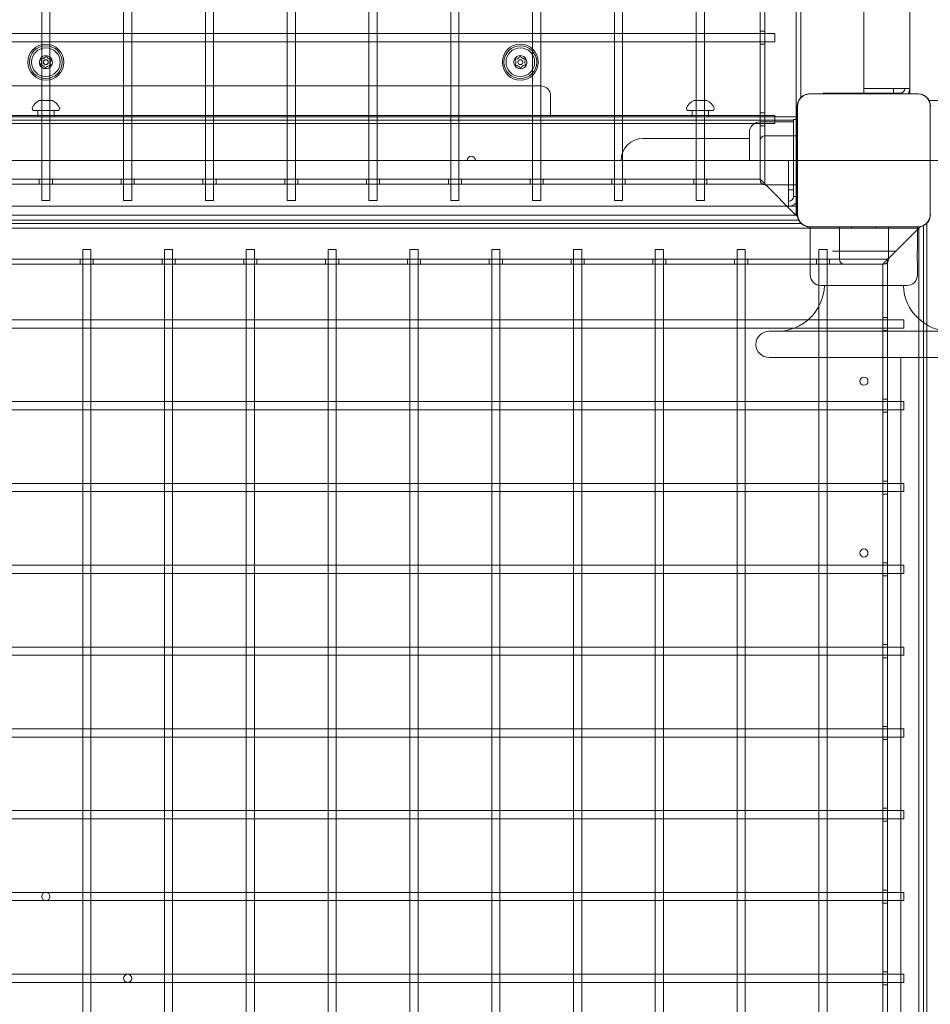
# Model space of a CAD drawing. Units: millimetres. Extents: x 15046 to 26932, y 6075 to 14761.
# Drawn here: x 21116 to 21672, y 10251 to 10853 of the extents above; entities that cross this region are included whole.
import ezdxf

# ---------------------------------------------------------------- set-up
doc = ezdxf.new("R2010")
doc.units = ezdxf.units.MM
doc.header["$LTSCALE"] = 100
doc.layers.add('Dimension (ISO)', color=7, linetype='Continuous', lineweight=18)
doc.layers.add('Visible (ISO)', color=7, linetype='Continuous', lineweight=18)
doc.layers.add('Fall Zone', color=5, linetype='Continuous', lineweight=20, true_color=0x0000ff)
doc.styles.add('Note Text (ISO)', font='tahoma.ttf')
doc.dimstyles.new('Aplay Dimension Styles M', dxfattribs={"dimscale": 100, "dimtxt": 2.5, "dimasz": 2.5, "dimexe": 3.175, "dimexo": 2, "dimgap": 0.762, "dimtad": 1, "dimdec": 1, "dimlfac": 0.001, "dimrnd": 1e-08, "dimzin": 0, "dimdsep": 46, "dimtxsty": 'Note Text (ISO)', "dimcen": 0.09, "dimdle": 10, "dimclrd": 256, "dimclre": 256, "dimclrt": 7, "dimadec": 0, "dimazin": 0, "dimtfac": 1.40208, "dimtofl": 0, "dimtmove": 0, "dimatfit": 3, "dimfxl": 1, "dimtolj": 1, "dimtzin": 0, "dimlwd": -1, "dimlwe": -1, "dimarcsym": 0})

# ---------------------------------------------------------------- blocks, each defined once
blk = doc.blocks.new('*D50')
at = {"layer": 'Defpoints', "color": 0, "transparency": 16777216}
for p in [(15377.07, 14760.84), (21777.07, 14760.84), (19531.61, 7292.19)]:
    blk.add_point(p, dxfattribs=at)
at = {"layer": 'Dimension (ISO)', "transparency": 16777216}
for p, q in [((21577.07, 14760.84), (15059.57, 14760.84)), ((15377.07, 7542.19), (15377.07, 14510.84)), ((19331.61, 7292.19), (15059.57, 7292.19))]:
    blk.add_line(p, q, dxfattribs=at)
for points in [[(15335.4, 14510.84), (15418.74, 14510.84), (15377.07, 14760.84)], [(15335.4, 7542.19), (15418.74, 7542.19), (15377.07, 7292.19)]]:
    blk.add_solid(points, dxfattribs=at)
at = {"layer": 'Dimension (ISO)', "color": 7, "transparency": 16777216, "insert": (15045.67, 11026.51), "char_height": 250, "attachment_point": 2, "rotation": 90, "style": 'Note Text (ISO)'}
blk.add_mtext('\\A1;7.5 m', dxfattribs=at)
blk = doc.blocks.new('*D51')
at = {"layer": 'Defpoints', "color": 0, "transparency": 16777216}
for p in [(26931.61, 10767.19), (16106.61, 10717.19), (16106.61, 6483.42)]:
    blk.add_point(p, dxfattribs=at)
at = {"layer": 'Dimension (ISO)', "transparency": 16777216}
for p, q in [((26931.61, 10567.19), (26931.61, 6165.92)), ((16106.61, 10517.19), (16106.61, 6165.92)), ((26681.61, 6483.42), (16356.61, 6483.42))]:
    blk.add_line(p, q, dxfattribs=at)
for points in [[(16356.61, 6525.08), (16356.61, 6441.75), (16106.61, 6483.42)], [(26681.61, 6525.08), (26681.61, 6441.75), (26931.61, 6483.42)]]:
    blk.add_solid(points, dxfattribs=at)
at = {"layer": 'Dimension (ISO)', "color": 7, "transparency": 16777216, "insert": (21519.11, 6821.03), "char_height": 250, "attachment_point": 2, "style": 'Note Text (ISO)'}
blk.add_mtext('\\A1;10.8 m', dxfattribs=at)

msp = doc.modelspace()

# ---------------------------------------------------------------- linework, layer by layer
at = {"layer": 'Fall Zone'}
msp.add_line((20631.61, 10767.19), (23231.61, 10767.19), dxfattribs=at)
for centre, radius, start, end in [((21606.61, 10792.19), 1940, 90, 180), ((21656.61, 10792.19), 1940, 0, 90), ((21743.61, 10767.19), 1600, 90, 180), ((21654.11, 10744.69), 1670, 270, 0), ((21606.61, 10742.19), 1670, 180, 270)]:
    msp.add_arc(centre, radius, start, end, dxfattribs=at)
at = {"layer": 'Visible (ISO)', "color": 9, "true_color": 0xc0c0c0}
for p, q in [((21590.11, 10733.69), (21590.11, 11800.69)), ((21590.11, 11800.69), (21590.11, 10733.69)), ((21129.11, 10742.69), (21129.11, 11794.69)), ((21134.11, 10742.69), (21134.11, 11794.69)), ((21179.11, 10742.69), (21179.11, 11794.69)), ((21184.11, 10742.69), (21184.11, 11794.69)), ((21229.11, 10742.69), (21229.11, 11794.69)), ((21234.11, 10742.69), (21234.11, 11794.69)), ((21279.11, 10742.69), (21279.11, 11794.69)), ((21284.11, 10742.69), (21284.11, 11794.69)), ((21329.11, 10742.69), (21329.11, 11794.69)), ((21334.11, 10742.69), (21334.11, 11794.69)), ((21379.11, 10742.69), (21379.11, 11794.69)), ((21384.11, 10742.69), (21384.11, 11794.69)), ((21429.11, 10742.69), (21429.11, 11794.69)), ((21434.11, 10742.69), (21434.11, 11794.69)), ((21479.11, 10742.69), (21479.11, 11794.69)), ((21484.11, 10742.69), (21484.11, 11794.69)), ((21529.11, 10742.69), (21529.11, 11794.69)), ((21534.11, 10742.69), (21534.11, 11794.69)), ((21568.11, 10755.69), (21568.11, 11778.69)), ((21568.11, 11778.69), (21568.11, 10755.69)), ((21571.11, 11781.69), (21571.11, 10752.69)), ((21571.11, 10752.69), (21571.11, 11781.69)), ((21593.11, 11728.75), (21593.11, 10805.62)), ((21593.11, 10805.62), (21593.11, 11728.75)), ((21568.11, 10843.19), (21568.11, 10846.19)), ((21568.11, 10846.19), (21571.11, 10846.19)), ((21571.11, 10846.19), (21571.11, 10843.19)), ((20679.11, 10844.69), (21577.11, 10844.69)), ((20679.11, 10839.69), (21577.11, 10839.69)), ((21568.11, 10841.19), (21568.11, 10843.19)), ((21568.11, 10843.19), (21568.11, 10841.19)), ((21568.11, 10838.19), (21568.11, 10841.19)), ((21571.11, 10843.19), (21571.11, 10841.19)), ((21571.11, 10841.19), (21571.11, 10843.19)), ((21571.11, 10841.19), (21571.11, 10838.19)), ((21577.11, 10839.69), (21577.11, 10844.69)), ((21568.11, 10838.19), (21571.11, 10838.19)), ((22591.72, 10803.69), (21671.5, 10803.69)), ((21671.5, 10803.69), (22591.72, 10803.69)), ((20679.11, 10794.69), (21577.11, 10794.69)), ((21568.11, 10793.19), (21568.11, 10796.19)), ((21568.11, 10796.19), (21571.11, 10796.19)), ((21568.11, 10791.19), (21568.11, 10793.19)), ((21568.11, 10793.19), (21568.11, 10791.19)), ((21568.11, 10788.19), (21568.11, 10791.19)), ((21571.11, 10796.19), (21571.11, 10793.19)), ((21571.11, 10793.19), (21571.11, 10791.19)), ((21571.11, 10791.19), (21571.11, 10793.19)), ((21571.11, 10791.19), (21571.11, 10788.19)), ((21577.11, 10789.69), (21577.11, 10794.69)), ((20679.11, 10789.69), (21577.11, 10789.69)), ((21568.11, 10788.19), (21571.11, 10788.19)), ((21568.11, 10779.19), (21568.11, 10755.19)), ((21568.11, 10779.19), (21568.11, 10755.19)), ((21571.11, 10782.19), (21590.91, 10782.19)), ((21590.11, 10782.19), (21571.11, 10782.19)), ((21590.11, 10782.19), (21590.11, 10752.19)), ((21590.11, 10776.19), (21590.11, 10782.19)), ((21590.91, 10782.19), (21590.11, 10782.19)), ((21590.11, 10776.19), (21590.11, 10758.19)), ((21590.11, 10769.19), (21590.11, 10774.69)), ((21590.91, 10774.69), (21590.11, 10774.69)), ((21590.11, 10769.19), (21590.11, 10765.19)), ((21590.11, 10765.19), (21590.11, 10769.19)), ((21590.11, 10759.69), (21590.11, 10765.19)), ((20695.11, 10755.69), (21568.11, 10755.69)), ((21568.11, 10755.69), (20695.11, 10755.69)), ((21127.61, 10755.69), (21130.61, 10755.69)), ((21127.61, 10755.69), (21127.61, 10752.69)), ((21130.61, 10755.69), (21132.61, 10755.69)), ((21132.61, 10755.69), (21130.61, 10755.69)), ((21132.61, 10755.69), (21135.61, 10755.69)), ((21135.61, 10755.69), (21135.61, 10752.69)), ((21177.61, 10755.69), (21180.61, 10755.69)), ((21177.61, 10755.69), (21177.61, 10752.69)), ((21180.61, 10755.69), (21182.61, 10755.69)), ((21182.61, 10755.69), (21180.61, 10755.69)), ((21182.61, 10755.69), (21185.61, 10755.69)), ((21185.61, 10755.69), (21185.61, 10752.69)), ((21227.61, 10755.69), (21230.61, 10755.69)), ((21227.61, 10755.69), (21227.61, 10752.69)), ((21230.61, 10755.69), (21232.61, 10755.69)), ((21232.61, 10755.69), (21230.61, 10755.69)), ((21232.61, 10755.69), (21235.61, 10755.69)), ((21235.61, 10755.69), (21235.61, 10752.69)), ((21277.61, 10755.69), (21280.61, 10755.69)), ((21277.61, 10755.69), (21277.61, 10752.69)), ((21280.61, 10755.69), (21282.61, 10755.69)), ((21282.61, 10755.69), (21280.61, 10755.69)), ((21282.61, 10755.69), (21285.61, 10755.69)), ((21285.61, 10755.69), (21285.61, 10752.69)), ((21327.61, 10755.69), (21330.61, 10755.69)), ((21327.61, 10755.69), (21327.61, 10752.69)), ((21330.61, 10755.69), (21332.61, 10755.69)), ((21332.61, 10755.69), (21330.61, 10755.69)), ((21332.61, 10755.69), (21335.61, 10755.69)), ((21335.61, 10755.69), (21335.61, 10752.69)), ((21377.61, 10755.69), (21380.61, 10755.69)), ((21377.61, 10755.69), (21377.61, 10752.69)), ((21380.61, 10755.69), (21382.61, 10755.69)), ((21382.61, 10755.69), (21380.61, 10755.69)), ((21382.61, 10755.69), (21385.61, 10755.69)), ((21385.61, 10755.69), (21385.61, 10752.69)), ((21427.61, 10755.69), (21430.61, 10755.69)), ((21427.61, 10755.69), (21427.61, 10752.69)), ((21430.61, 10755.69), (21432.61, 10755.69)), ((21432.61, 10755.69), (21430.61, 10755.69)), ((21432.61, 10755.69), (21435.61, 10755.69)), ((21435.61, 10755.69), (21435.61, 10752.69)), ((21477.61, 10755.69), (21480.61, 10755.69)), ((21477.61, 10755.69), (21477.61, 10752.69)), ((21480.61, 10755.69), (21482.61, 10755.69)), ((21482.61, 10755.69), (21480.61, 10755.69)), ((21482.61, 10755.69), (21485.61, 10755.69)), ((21485.61, 10755.69), (21485.61, 10752.69)), ((21527.61, 10755.69), (21530.61, 10755.69)), ((21527.61, 10755.69), (21527.61, 10752.69)), ((21532.61, 10755.69), (21530.61, 10755.69)), ((21530.61, 10755.69), (21532.61, 10755.69)), ((21532.61, 10755.69), (21535.61, 10755.69)), ((21535.61, 10755.69), (21535.61, 10752.69)), ((21572.61, 10751.19), (21568.11, 10755.69)), ((21572.61, 10751.19), (21568.11, 10755.69)), ((21568.11, 10755.69), (21572.61, 10751.19)), ((21568.11, 10755.69), (21572.61, 10751.19)), ((21590.91, 10759.69), (21590.11, 10759.69)), ((21590.11, 10752.19), (21590.11, 10758.19)), ((21571.11, 10752.69), (20692.11, 10752.69)), ((20692.11, 10752.69), (21571.11, 10752.69)), ((21130.61, 10752.69), (21127.61, 10752.69)), ((21132.61, 10752.69), (21130.61, 10752.69)), ((21130.61, 10752.69), (21132.61, 10752.69)), ((21135.61, 10752.69), (21132.61, 10752.69)), ((21180.61, 10752.69), (21177.61, 10752.69)), ((21182.61, 10752.69), (21180.61, 10752.69)), ((21180.61, 10752.69), (21182.61, 10752.69)), ((21185.61, 10752.69), (21182.61, 10752.69)), ((21230.61, 10752.69), (21227.61, 10752.69)), ((21232.61, 10752.69), (21230.61, 10752.69)), ((21230.61, 10752.69), (21232.61, 10752.69)), ((21235.61, 10752.69), (21232.61, 10752.69)), ((21280.61, 10752.69), (21277.61, 10752.69)), ((21282.61, 10752.69), (21280.61, 10752.69)), ((21280.61, 10752.69), (21282.61, 10752.69)), ((21285.61, 10752.69), (21282.61, 10752.69)), ((21330.61, 10752.69), (21327.61, 10752.69)), ((21332.61, 10752.69), (21330.61, 10752.69)), ((21330.61, 10752.69), (21332.61, 10752.69)), ((21335.61, 10752.69), (21332.61, 10752.69)), ((21380.61, 10752.69), (21377.61, 10752.69)), ((21382.61, 10752.69), (21380.61, 10752.69)), ((21380.61, 10752.69), (21382.61, 10752.69)), ((21385.61, 10752.69), (21382.61, 10752.69)), ((21430.61, 10752.69), (21427.61, 10752.69)), ((21432.61, 10752.69), (21430.61, 10752.69)), ((21430.61, 10752.69), (21432.61, 10752.69)), ((21435.61, 10752.69), (21432.61, 10752.69)), ((21480.61, 10752.69), (21477.61, 10752.69)), ((21482.61, 10752.69), (21480.61, 10752.69)), ((21480.61, 10752.69), (21482.61, 10752.69)), ((21485.61, 10752.69), (21482.61, 10752.69)), ((21530.61, 10752.69), (21527.61, 10752.69)), ((21530.61, 10752.69), (21532.61, 10752.69)), ((21532.61, 10752.69), (21530.61, 10752.69)), ((21535.61, 10752.69), (21532.61, 10752.69)), ((21571.11, 10752.69), (21572.61, 10751.19)), ((21571.11, 10752.69), (21572.61, 10751.19)), ((21572.61, 10751.19), (21571.11, 10752.69)), ((21572.61, 10751.19), (21571.11, 10752.69)), ((21571.11, 10752.19), (21590.91, 10752.19)), ((21590.11, 10752.19), (21571.11, 10752.19)), ((21572.61, 10751.19), (21588.61, 10735.19)), ((21588.61, 10735.19), (21572.61, 10751.19)), ((21572.61, 10751.19), (21588.61, 10735.19)), ((21588.61, 10735.19), (21572.61, 10751.19)), ((21572.61, 10751.19), (21588.61, 10735.19)), ((21588.61, 10735.19), (21572.61, 10751.19)), ((21588.61, 10735.19), (21572.61, 10751.19)), ((21572.61, 10751.19), (21588.61, 10735.19)), ((21590.11, 10752.19), (21590.91, 10752.19)), ((21129.11, 10742.69), (21134.11, 10742.69)), ((21179.11, 10742.69), (21184.11, 10742.69)), ((21229.11, 10742.69), (21234.11, 10742.69)), ((21279.11, 10742.69), (21284.11, 10742.69)), ((21329.11, 10742.69), (21334.11, 10742.69)), ((21379.11, 10742.69), (21384.11, 10742.69)), ((21429.11, 10742.69), (21434.11, 10742.69)), ((21479.11, 10742.69), (21484.11, 10742.69)), ((21529.11, 10742.69), (21534.11, 10742.69)), ((20673.11, 10733.69), (21590.11, 10733.69)), ((21590.11, 10733.69), (20673.11, 10733.69)), ((21591.03, 10732.77), (21588.61, 10735.19)), ((21591.03, 10732.77), (21588.61, 10735.19)), ((21588.61, 10735.19), (21590.11, 10733.69)), ((21588.61, 10735.19), (21590.11, 10733.69)), ((21588.61, 10735.19), (21591.03, 10732.77)), ((21588.61, 10735.19), (21591.03, 10732.77)), ((21590.11, 10733.69), (21588.61, 10735.19)), ((21590.11, 10733.69), (21588.61, 10735.19)), ((21665.11, 10725.69), (20598.11, 10725.69)), ((20598.11, 10725.69), (21665.11, 10725.69)), ((20670.04, 10728.69), (21593.18, 10728.69)), ((21593.18, 10728.69), (20670.04, 10728.69)), ((20671.5, 10730.69), (21591.72, 10730.69)), ((21591.72, 10730.69), (20671.5, 10730.69)), ((21616.61, 10706.69), (21616.61, 10726.48)), ((21616.61, 10726.48), (21616.61, 10725.69)), ((21616.61, 10725.69), (21646.61, 10725.69)), ((21616.61, 10725.69), (21616.61, 10706.69)), ((21622.61, 10725.69), (21616.61, 10725.69)), ((21622.61, 10725.69), (21640.61, 10725.69)), ((21624.11, 10726.48), (21624.11, 10725.69)), ((21629.61, 10725.69), (21624.11, 10725.69)), ((21629.61, 10725.69), (21633.61, 10725.69)), ((21633.61, 10725.69), (21629.61, 10725.69)), ((21639.11, 10725.69), (21633.61, 10725.69)), ((21639.11, 10726.48), (21639.11, 10725.69)), ((21646.61, 10725.69), (21640.61, 10725.69)), ((21646.61, 10706.69), (21646.61, 10726.48)), ((21646.61, 10725.69), (21646.61, 10726.48)), ((21646.61, 10725.69), (21646.61, 10706.69)), ((21666.03, 10726.6), (21663.61, 10724.19)), ((21666.03, 10726.6), (21663.61, 10724.19)), ((21663.61, 10724.19), (21666.03, 10726.6)), ((21663.61, 10724.19), (21666.03, 10726.6)), ((21663.61, 10724.19), (21665.11, 10725.69)), ((21663.61, 10724.19), (21665.11, 10725.69)), ((21665.11, 10725.69), (21663.61, 10724.19)), ((21665.11, 10725.69), (21663.61, 10724.19)), ((21665.11, 9808.69), (21665.11, 10725.69)), ((21665.11, 10725.69), (21665.11, 9808.69)), ((21668.11, 9807.08), (21668.11, 10727.3)), ((21668.11, 10727.3), (21668.11, 9807.08)), ((21670.11, 9805.62), (21670.11, 10728.75)), ((21670.11, 10728.75), (21670.11, 9805.62)), ((21647.61, 10708.19), (21663.61, 10724.19)), ((21663.61, 10724.19), (21647.61, 10708.19)), ((21647.61, 10708.19), (21663.61, 10724.19)), ((21663.61, 10724.19), (21647.61, 10708.19)), ((21647.61, 10708.19), (21663.61, 10724.19)), ((21663.61, 10724.19), (21647.61, 10708.19)), ((21663.61, 10724.19), (21647.61, 10708.19)), ((21647.61, 10708.19), (21663.61, 10724.19)), ((21159.11, 10712.69), (21154.11, 10712.69)), ((21154.11, 9814.69), (21154.11, 10712.69)), ((21159.11, 9814.69), (21159.11, 10712.69)), ((21209.11, 10712.69), (21204.11, 10712.69)), ((21204.11, 9814.69), (21204.11, 10712.69)), ((21209.11, 9814.69), (21209.11, 10712.69)), ((21259.11, 10712.69), (21254.11, 10712.69)), ((21254.11, 9814.69), (21254.11, 10712.69)), ((21259.11, 9814.69), (21259.11, 10712.69)), ((21309.11, 10712.69), (21304.11, 10712.69)), ((21304.11, 9814.69), (21304.11, 10712.69)), ((21309.11, 9814.69), (21309.11, 10712.69)), ((21359.11, 10712.69), (21354.11, 10712.69)), ((21354.11, 9814.69), (21354.11, 10712.69)), ((21359.11, 9814.69), (21359.11, 10712.69)), ((21409.11, 10712.69), (21404.11, 10712.69)), ((21404.11, 9814.69), (21404.11, 10712.69)), ((21409.11, 9814.69), (21409.11, 10712.69)), ((21459.11, 10712.69), (21454.11, 10712.69)), ((21454.11, 9814.69), (21454.11, 10712.69)), ((21459.11, 9814.69), (21459.11, 10712.69)), ((21509.11, 10712.69), (21504.11, 10712.69)), ((21504.11, 9814.69), (21504.11, 10712.69)), ((21509.11, 9814.69), (21509.11, 10712.69)), ((21559.11, 10712.69), (21554.11, 10712.69)), ((21554.11, 9814.69), (21554.11, 10712.69)), ((21559.11, 9814.69), (21559.11, 10712.69)), ((21609.11, 10712.69), (21604.11, 10712.69)), ((21604.11, 9814.69), (21604.11, 10712.69)), ((21609.11, 9814.69), (21609.11, 10712.69)), ((21647.61, 10708.19), (21643.11, 10703.69)), ((21647.61, 10708.19), (21643.11, 10703.69)), ((21643.11, 10703.69), (21647.61, 10708.19)), ((21643.11, 10703.69), (21647.61, 10708.19)), ((21646.11, 10706.69), (21647.61, 10708.19)), ((21646.11, 10706.69), (21647.61, 10708.19)), ((21647.61, 10708.19), (21646.11, 10706.69)), ((21647.61, 10708.19), (21646.11, 10706.69)), ((20617.11, 10706.69), (21646.11, 10706.69)), ((21646.11, 10706.69), (20617.11, 10706.69)), ((21643.11, 10703.69), (20620.11, 10703.69)), ((20620.11, 10703.69), (21643.11, 10703.69)), ((21152.61, 10706.69), (21155.61, 10706.69)), ((21152.61, 10703.69), (21152.61, 10706.69)), ((21155.61, 10703.69), (21152.61, 10703.69)), ((21155.61, 10706.69), (21157.61, 10706.69)), ((21157.61, 10706.69), (21155.61, 10706.69)), ((21157.61, 10703.69), (21155.61, 10703.69)), ((21155.61, 10703.69), (21157.61, 10703.69)), ((21157.61, 10706.69), (21160.61, 10706.69)), ((21160.61, 10703.69), (21157.61, 10703.69)), ((21160.61, 10703.69), (21160.61, 10706.69)), ((21202.61, 10706.69), (21205.61, 10706.69)), ((21202.61, 10703.69), (21202.61, 10706.69)), ((21205.61, 10703.69), (21202.61, 10703.69)), ((21205.61, 10706.69), (21207.61, 10706.69)), ((21207.61, 10706.69), (21205.61, 10706.69)), ((21207.61, 10703.69), (21205.61, 10703.69)), ((21205.61, 10703.69), (21207.61, 10703.69)), ((21207.61, 10706.69), (21210.61, 10706.69)), ((21210.61, 10703.69), (21207.61, 10703.69)), ((21210.61, 10703.69), (21210.61, 10706.69)), ((21252.61, 10706.69), (21255.61, 10706.69)), ((21252.61, 10703.69), (21252.61, 10706.69)), ((21255.61, 10703.69), (21252.61, 10703.69)), ((21255.61, 10706.69), (21257.61, 10706.69)), ((21257.61, 10706.69), (21255.61, 10706.69)), ((21257.61, 10703.69), (21255.61, 10703.69)), ((21255.61, 10703.69), (21257.61, 10703.69)), ((21257.61, 10706.69), (21260.61, 10706.69)), ((21260.61, 10703.69), (21257.61, 10703.69)), ((21260.61, 10703.69), (21260.61, 10706.69)), ((21302.61, 10706.69), (21305.61, 10706.69)), ((21302.61, 10703.69), (21302.61, 10706.69)), ((21305.61, 10703.69), (21302.61, 10703.69)), ((21305.61, 10706.69), (21307.61, 10706.69)), ((21307.61, 10706.69), (21305.61, 10706.69)), ((21307.61, 10703.69), (21305.61, 10703.69)), ((21305.61, 10703.69), (21307.61, 10703.69)), ((21307.61, 10706.69), (21310.61, 10706.69)), ((21310.61, 10703.69), (21307.61, 10703.69)), ((21310.61, 10703.69), (21310.61, 10706.69)), ((21352.61, 10706.69), (21355.61, 10706.69)), ((21352.61, 10703.69), (21352.61, 10706.69)), ((21355.61, 10703.69), (21352.61, 10703.69)), ((21355.61, 10706.69), (21357.61, 10706.69)), ((21357.61, 10706.69), (21355.61, 10706.69)), ((21357.61, 10703.69), (21355.61, 10703.69)), ((21355.61, 10703.69), (21357.61, 10703.69)), ((21357.61, 10706.69), (21360.61, 10706.69)), ((21360.61, 10703.69), (21357.61, 10703.69)), ((21360.61, 10703.69), (21360.61, 10706.69)), ((21402.61, 10706.69), (21405.61, 10706.69)), ((21402.61, 10703.69), (21402.61, 10706.69)), ((21405.61, 10703.69), (21402.61, 10703.69)), ((21405.61, 10706.69), (21407.61, 10706.69)), ((21407.61, 10706.69), (21405.61, 10706.69)), ((21407.61, 10703.69), (21405.61, 10703.69)), ((21405.61, 10703.69), (21407.61, 10703.69)), ((21407.61, 10706.69), (21410.61, 10706.69)), ((21410.61, 10703.69), (21407.61, 10703.69)), ((21410.61, 10703.69), (21410.61, 10706.69)), ((21452.61, 10706.69), (21455.61, 10706.69)), ((21452.61, 10703.69), (21452.61, 10706.69)), ((21455.61, 10703.69), (21452.61, 10703.69)), ((21455.61, 10706.69), (21457.61, 10706.69)), ((21457.61, 10706.69), (21455.61, 10706.69)), ((21457.61, 10703.69), (21455.61, 10703.69)), ((21455.61, 10703.69), (21457.61, 10703.69)), ((21457.61, 10706.69), (21460.61, 10706.69)), ((21460.61, 10703.69), (21457.61, 10703.69)), ((21460.61, 10703.69), (21460.61, 10706.69)), ((21502.61, 10706.69), (21505.61, 10706.69)), ((21502.61, 10703.69), (21502.61, 10706.69)), ((21505.61, 10703.69), (21502.61, 10703.69)), ((21505.61, 10706.69), (21507.61, 10706.69)), ((21507.61, 10706.69), (21505.61, 10706.69)), ((21507.61, 10703.69), (21505.61, 10703.69)), ((21505.61, 10703.69), (21507.61, 10703.69)), ((21507.61, 10706.69), (21510.61, 10706.69)), ((21510.61, 10703.69), (21507.61, 10703.69)), ((21510.61, 10703.69), (21510.61, 10706.69)), ((21552.61, 10706.69), (21555.61, 10706.69)), ((21552.61, 10703.69), (21552.61, 10706.69)), ((21555.61, 10703.69), (21552.61, 10703.69)), ((21555.61, 10706.69), (21557.61, 10706.69)), ((21557.61, 10706.69), (21555.61, 10706.69)), ((21557.61, 10703.69), (21555.61, 10703.69)), ((21555.61, 10703.69), (21557.61, 10703.69)), ((21557.61, 10706.69), (21560.61, 10706.69)), ((21560.61, 10703.69), (21557.61, 10703.69)), ((21560.61, 10703.69), (21560.61, 10706.69)), ((21602.61, 10706.69), (21605.61, 10706.69)), ((21602.61, 10703.69), (21602.61, 10706.69)), ((21605.61, 10703.69), (21602.61, 10703.69)), ((21605.61, 10706.69), (21607.61, 10706.69)), ((21607.61, 10706.69), (21605.61, 10706.69)), ((21607.61, 10703.69), (21605.61, 10703.69)), ((21605.61, 10703.69), (21607.61, 10703.69)), ((21607.61, 10706.69), (21610.61, 10706.69)), ((21610.61, 10703.69), (21607.61, 10703.69)), ((21610.61, 10703.69), (21610.61, 10706.69)), ((21619.61, 10703.69), (21643.61, 10703.69)), ((21619.61, 10703.69), (21643.61, 10703.69)), ((21643.11, 9830.69), (21643.11, 10703.69)), ((21643.11, 10703.69), (21643.11, 9830.69)), ((21646.11, 10706.69), (21646.11, 9827.69)), ((21646.11, 9827.69), (21646.11, 10706.69)), ((21643.11, 10668.19), (21643.11, 10671.19)), ((21643.11, 10671.19), (21646.11, 10671.19)), ((21646.11, 10671.19), (21646.11, 10668.19)), ((21656.11, 10669.69), (20604.11, 10669.69)), ((21656.11, 10664.69), (20604.11, 10664.69)), ((21643.11, 10668.19), (21643.11, 10666.19)), ((21643.11, 10666.19), (21643.11, 10668.19)), ((21643.11, 10663.19), (21643.11, 10666.19)), ((21646.11, 10666.19), (21646.11, 10668.19)), ((21646.11, 10668.19), (21646.11, 10666.19)), ((21646.11, 10666.19), (21646.11, 10663.19)), ((21656.11, 10664.69), (21656.11, 10669.69)), ((21643.11, 10663.19), (21646.11, 10663.19)), ((21656.11, 10619.69), (20604.11, 10619.69)), ((21643.11, 10618.19), (21643.11, 10621.19)), ((21643.11, 10621.19), (21646.11, 10621.19)), ((21643.11, 10616.19), (21643.11, 10618.19)), ((21643.11, 10618.19), (21643.11, 10616.19)), ((21646.11, 10621.19), (21646.11, 10618.19)), ((21646.11, 10618.19), (21646.11, 10616.19)), ((21646.11, 10616.19), (21646.11, 10618.19)), ((21656.11, 10614.69), (21656.11, 10619.69)), ((21656.11, 10614.69), (20604.11, 10614.69)), ((21643.11, 10613.19), (21643.11, 10616.19)), ((21643.11, 10613.19), (21646.11, 10613.19)), ((21646.11, 10616.19), (21646.11, 10613.19)), ((21656.11, 10569.69), (20604.11, 10569.69)), ((21643.11, 10568.19), (21643.11, 10571.19)), ((21643.11, 10571.19), (21646.11, 10571.19)), ((21646.11, 10571.19), (21646.11, 10568.19)), ((21656.11, 10564.69), (21656.11, 10569.69)), ((21656.11, 10564.69), (20604.11, 10564.69)), ((21643.11, 10566.19), (21643.11, 10568.19)), ((21643.11, 10568.19), (21643.11, 10566.19)), ((21643.11, 10563.19), (21643.11, 10566.19)), ((21643.11, 10563.19), (21646.11, 10563.19)), ((21646.11, 10568.19), (21646.11, 10566.19)), ((21646.11, 10566.19), (21646.11, 10568.19)), ((21646.11, 10566.19), (21646.11, 10563.19)), ((21643.11, 10518.19), (21643.11, 10521.19)), ((21643.11, 10521.19), (21646.11, 10521.19)), ((21646.11, 10521.19), (21646.11, 10518.19)), ((21656.11, 10519.69), (20604.11, 10519.69)), ((21656.11, 10514.69), (20604.11, 10514.69)), ((21643.11, 10516.19), (21643.11, 10518.19)), ((21643.11, 10518.19), (21643.11, 10516.19)), ((21643.11, 10513.19), (21643.11, 10516.19)), ((21646.11, 10518.19), (21646.11, 10516.19)), ((21646.11, 10516.19), (21646.11, 10518.19)), ((21646.11, 10516.19), (21646.11, 10513.19)), ((21656.11, 10514.69), (21656.11, 10519.69)), ((21643.11, 10513.19), (21646.11, 10513.19)), ((21656.11, 10469.69), (20604.11, 10469.69)), ((21643.11, 10468.19), (21643.11, 10471.19)), ((21643.11, 10471.19), (21646.11, 10471.19)), ((21643.11, 10466.19), (21643.11, 10468.19)), ((21643.11, 10468.19), (21643.11, 10466.19)), ((21643.11, 10463.19), (21643.11, 10466.19)), ((21646.11, 10471.19), (21646.11, 10468.19)), ((21646.11, 10468.19), (21646.11, 10466.19)), ((21646.11, 10466.19), (21646.11, 10468.19)), ((21646.11, 10466.19), (21646.11, 10463.19)), ((21656.11, 10464.69), (21656.11, 10469.69)), ((21656.11, 10464.69), (20604.11, 10464.69)), ((21643.11, 10463.19), (21646.11, 10463.19)), ((21656.11, 10419.69), (20604.11, 10419.69)), ((21643.11, 10418.19), (21643.11, 10421.19)), ((21643.11, 10421.19), (21646.11, 10421.19)), ((21643.11, 10416.19), (21643.11, 10418.19)), ((21643.11, 10418.19), (21643.11, 10416.19)), ((21646.11, 10421.19), (21646.11, 10418.19)), ((21646.11, 10418.19), (21646.11, 10416.19)), ((21646.11, 10416.19), (21646.11, 10418.19)), ((21656.11, 10414.69), (21656.11, 10419.69)), ((21656.11, 10414.69), (20604.11, 10414.69)), ((21643.11, 10413.19), (21643.11, 10416.19)), ((21643.11, 10413.19), (21646.11, 10413.19)), ((21646.11, 10416.19), (21646.11, 10413.19)), ((21643.11, 10368.19), (21643.11, 10371.19)), ((21643.11, 10371.19), (21646.11, 10371.19)), ((21646.11, 10371.19), (21646.11, 10368.19)), ((21656.11, 10369.69), (20604.11, 10369.69)), ((21656.11, 10364.69), (20604.11, 10364.69)), ((21643.11, 10366.19), (21643.11, 10368.19)), ((21643.11, 10368.19), (21643.11, 10366.19)), ((21643.11, 10363.19), (21643.11, 10366.19)), ((21646.11, 10368.19), (21646.11, 10366.19)), ((21646.11, 10366.19), (21646.11, 10368.19)), ((21646.11, 10366.19), (21646.11, 10363.19)), ((21656.11, 10364.69), (21656.11, 10369.69)), ((21643.11, 10363.19), (21646.11, 10363.19)), ((21656.11, 10319.69), (20604.11, 10319.69)), ((21643.11, 10318.19), (21643.11, 10321.19)), ((21643.11, 10321.19), (21646.11, 10321.19)), ((21643.11, 10316.19), (21643.11, 10318.19)), ((21643.11, 10318.19), (21643.11, 10316.19)), ((21643.11, 10313.19), (21643.11, 10316.19)), ((21646.11, 10321.19), (21646.11, 10318.19)), ((21646.11, 10318.19), (21646.11, 10316.19)), ((21646.11, 10316.19), (21646.11, 10318.19)), ((21646.11, 10316.19), (21646.11, 10313.19)), ((21656.11, 10314.69), (21656.11, 10319.69)), ((21656.11, 10314.69), (20604.11, 10314.69)), ((21643.11, 10313.19), (21646.11, 10313.19)), ((21656.11, 10269.69), (20604.11, 10269.69)), ((21643.11, 10268.19), (21643.11, 10271.19)), ((21643.11, 10271.19), (21646.11, 10271.19)), ((21643.11, 10266.19), (21643.11, 10268.19)), ((21643.11, 10268.19), (21643.11, 10266.19)), ((21646.11, 10271.19), (21646.11, 10268.19)), ((21646.11, 10268.19), (21646.11, 10266.19)), ((21646.11, 10266.19), (21646.11, 10268.19)), ((21656.11, 10264.69), (21656.11, 10269.69)), ((21656.11, 10264.69), (20604.11, 10264.69)), ((21643.11, 10263.19), (21643.11, 10266.19)), ((21643.11, 10263.19), (21646.11, 10263.19)), ((21646.11, 10266.19), (21646.11, 10263.19))]:
    msp.add_line(p, q, dxfattribs=at)
at = {"layer": 'Visible (ISO)'}
for p, q in [((21631.61, 11723.19), (21631.61, 10811.19)), ((21659.61, 10811.19), (21659.61, 11723.19)), ((21354.61, 10812.69), (20908.61, 10812.69)), ((21354.61, 10812.69), (21434.11, 10812.69)), ((21635.36, 10811.19), (21631.61, 10811.19)), ((21631.61, 10808.19), (21631.61, 10811.19)), ((21653.61, 10811.19), (21635.36, 10811.19)), ((21649.61, 10808.19), (21649.61, 10811.19)), ((21653.61, 10811.19), (21659.61, 10811.19)), ((21659.61, 10811.19), (21659.61, 10810.19)), ((21659.61, 10810.19), (21659.61, 10807.89)), ((21127.87, 10803.69), (21127.61, 10803.69)), ((21130.97, 10803.69), (21127.87, 10803.69)), ((21134.71, 10803.69), (21130.97, 10803.69)), ((21135.61, 10803.69), (21134.71, 10803.69)), ((21440.11, 10793.69), (21440.11, 10806.69)), ((21527.87, 10803.69), (21527.61, 10803.69)), ((21530.97, 10803.69), (21527.87, 10803.69)), ((21534.71, 10803.69), (21530.97, 10803.69)), ((21535.61, 10803.69), (21534.71, 10803.69)), ((21664.67, 10807.89), (21598.55, 10807.89)), ((21600.53, 10807.77), (21598.55, 10807.77)), ((21664.67, 10807.77), (21598.55, 10807.77)), ((21662.69, 10807.77), (21600.53, 10807.77)), ((21606.61, 10808.19), (21631.61, 10808.19)), ((21606.61, 10808.19), (21606.61, 10807.89)), ((21653.61, 10808.19), (21631.61, 10808.19)), ((21664.67, 10807.77), (21662.69, 10807.77)), ((21123.61, 10797.69), (21123.18, 10798.99)), ((21139.61, 10797.69), (21123.61, 10797.69)), ((21126.61, 10797.69), (21126.61, 10793.69)), ((21136.61, 10797.69), (21136.61, 10793.69)), ((21139.61, 10797.69), (21140.04, 10798.99)), ((21523.61, 10797.69), (21523.18, 10798.99)), ((21539.61, 10797.69), (21523.61, 10797.69)), ((21526.61, 10797.69), (21526.61, 10793.69)), ((21536.61, 10797.69), (21536.61, 10793.69)), ((21539.61, 10797.69), (21540.04, 10798.99)), ((21590.91, 10800.25), (21590.91, 10734.12)), ((21591.03, 10800.25), (21591.03, 10798.27)), ((21591.03, 10800.25), (21591.03, 10734.12)), ((21591.03, 10798.27), (21591.03, 10736.1)), ((21672.19, 10798.27), (21672.19, 10800.25)), ((21672.19, 10734.12), (21672.19, 10800.25)), ((21672.19, 10736.1), (21672.19, 10798.27)), ((20672.32, 10793.69), (21590.91, 10793.69)), ((21586.61, 10791.71), (20676.61, 10791.71)), ((21588.61, 10767.19), (21588.61, 10792.19)), ((21590.91, 10792.19), (21588.61, 10792.19)), ((21564.7, 10789.72), (20698.52, 10789.72)), ((20698.57, 10789.69), (21564.65, 10789.69)), ((21126.61, 10789.72), (21126.61, 10789.69)), ((21136.61, 10789.72), (21136.61, 10789.69)), ((21526.61, 10789.72), (21526.61, 10789.69)), ((21536.61, 10789.72), (21536.61, 10789.69)), ((21588.61, 10790.69), (21568.11, 10790.69)), ((21546.61, 10780.64), (21496.61, 10780.64)), ((21546.61, 10780.64), (21561.61, 10780.64)), ((21561.61, 10767.19), (21561.61, 10784.19)), ((21585.61, 10767.19), (20677.61, 10767.19)), ((21585.61, 10763.44), (21585.61, 10767.19)), ((21585.61, 10767.19), (21588.61, 10767.19)), ((21588.61, 10767.19), (21588.61, 10745.19)), ((21585.61, 10745.19), (21585.61, 10763.44)), ((21585.61, 10749.19), (21588.61, 10749.19)), ((21585.61, 10745.19), (21585.61, 10739.19)), ((21588.61, 10745.19), (21590.91, 10745.19)), ((21585.61, 10739.19), (20677.61, 10739.19)), ((21586.61, 10739.19), (21585.61, 10739.19)), ((21590.91, 10739.19), (21586.61, 10739.19)), ((21590.81, 10742.19), (21590.91, 10742.19)), ((21591.03, 10736.1), (21591.03, 10734.12)), ((21672.19, 10734.12), (21672.19, 10736.1)), ((21598.55, 10726.6), (21600.53, 10726.6)), ((21598.55, 10726.6), (21664.67, 10726.6)), ((21598.55, 10726.48), (21664.67, 10726.48)), ((21598.86, 10726.48), (21598.86, 10697.19)), ((21600.53, 10726.6), (21662.69, 10726.6)), ((21662.69, 10726.6), (21664.67, 10726.6)), ((21664.36, 10726.48), (21664.36, 10712.94)), ((21612.44, 10711.69), (21616.49, 10711.69)), ((21646.73, 10711.69), (21616.49, 10711.69)), ((21646.73, 10711.69), (21650.78, 10711.69)), ((21664.36, 10704.44), (21664.36, 10697.19)), ((21657.86, 10690.69), (21605.36, 10690.69)), ((21689.61, 10662.69), (21573.61, 10662.69)), ((21689.61, 10646.69), (21573.61, 10646.69)), ((21654.11, 10646.69), (21654.11, 9807.89)), ((21654.11, 9807.89), (21654.11, 10646.69))]:
    msp.add_line(p, q, dxfattribs=at)
for centre, radius in [((21131.61, 10827.19), 11), ((21131.61, 10827.19), 10), ((21131.61, 10827.19), 8.75), ((21421.61, 10827.19), 11), ((21421.61, 10827.19), 10), ((21421.61, 10827.19), 8.75), ((21131.61, 10827.19), 1.5), ((21421.61, 10827.19), 1.5), ((21631.61, 10632.19), 2.5), ((21631.61, 10527.19), 2.5), ((21131.61, 10317.19), 2.5), ((21181.61, 10267.19), 2.5)]:
    msp.add_circle(centre, radius, dxfattribs=at)
for centre, radius, start, end in [((21131.61, 10827.19), 4, 145.7269, 205.7269), ((21131.61, 10827.19), 4, 85.7269, 145.7269), ((21131.61, 10827.19), 4, 25.7269, 85.7269), ((21131.61, 10827.19), 4, 325.7269, 25.7269), ((21421.61, 10827.19), 4, 151.53668, 211.53668), ((21421.61, 10827.19), 4, 91.53668, 151.53668), ((21421.61, 10827.19), 4, 31.53668, 91.53668), ((21421.61, 10827.19), 4, 331.53668, 31.53668), ((21131.61, 10827.19), 4, 205.7269, 265.7269), ((21131.61, 10827.19), 4, 265.7269, 325.7269), ((21421.61, 10827.19), 4, 211.53668, 271.53668), ((21421.61, 10827.19), 4, 271.53668, 331.53668), ((21434.11, 10806.69), 6, 0, 90), ((21653.61, 10811.19), 3, 270, 0), ((21653.61, 10811.19), 6, 326.68849, 0), ((21132.05, 10794.75), 9.98, 116.3993, 152.36681), ((21131.17, 10794.75), 9.98, 27.63319, 63.6007), ((21532.05, 10794.75), 9.98, 116.3993, 152.36681), ((21531.17, 10794.75), 9.98, 27.63319, 63.6007), ((21598.55, 10800.25), 7.64, 90, 180), ((21598.55, 10800.25), 7.52, 90, 180), ((21664.67, 10800.25), 7.64, 0, 90), ((21664.67, 10800.25), 7.52, 0, 90), ((21123.65, 10799.15), 0.5, 152.36681, 198.43495), ((21139.57, 10799.15), 0.5, 341.56505, 27.63319), ((21523.65, 10799.15), 0.5, 152.36681, 198.43495), ((21539.57, 10799.15), 0.5, 341.56505, 27.63319), ((21568.11, 10784.19), 6.5, 90, 180), ((21496.61, 10767.19), 13.45, 90, 180), ((21391.61, 10767.19), 2.5, 0, 180), ((21585.61, 10745.19), 3, 270, 0), ((21585.61, 10745.19), 6, 270, 331.94835), ((21598.55, 10734.12), 7.64, 180, 270), ((21598.55, 10734.12), 7.52, 180, 270), ((21664.67, 10734.12), 7.64, 270, 0), ((21664.67, 10734.12), 7.52, 270, 0), ((21605.36, 10697.19), 6.5, 180, 270), ((21657.86, 10697.19), 6.5, 270, 0), ((21578.61, 10691.54), 28.85, 270, 358.31167), ((21684.61, 10691.54), 28.85, 181.68833, 270), ((21573.61, 10654.69), 8, 90, 270)]:
    msp.add_arc(centre, radius, start, end, dxfattribs=at)
at = {"layer": 'Visible (ISO)', "color": 9, "true_color": 0xc0c0c0}
for centre, start, end in [((21571.11, 10779.19), 90, 180), ((21571.11, 10779.19), 90, 180), ((21571.11, 10755.19), 180, 270), ((21571.11, 10755.19), 180, 270), ((21619.61, 10706.69), 180, 270), ((21619.61, 10706.69), 180, 270), ((21643.61, 10706.69), 270, 0), ((21643.61, 10706.69), 270, 0)]:
    msp.add_arc(centre, 3, start, end, dxfattribs=at)
at = {"layer": 'Visible (ISO)'}
msp.add_ellipse((21586.61, 10792.32), major_axis=(-5, 0), ratio=0.121869, start_param=1.570796, end_param=1.982313, dxfattribs=at)
for points, knots in [([(21128.01, 10825.45), (21128.16, 10825.6), (21128.31, 10825.77), (21128.57, 10826.17), (21128.68, 10826.4), (21128.85, 10826.89), (21128.9, 10827.14), (21128.94, 10827.64), (21128.92, 10827.89), (21128.83, 10828.4), (21128.75, 10828.65), (21128.55, 10829.08), (21128.44, 10829.27), (21128.3, 10829.44)], [0.0860203, 0.0860203, 0.0860203, 0.0860203, 0.1506391, 0.1506391, 0.2259587, 0.2259587, 0.3012782, 0.3012782, 0.3765978, 0.3765978, 0.4519173, 0.4519173, 0.5165361, 0.5165361, 0.5165361, 0.5165361]), ([(21128.3, 10829.44), (21128.51, 10829.38), (21128.73, 10829.34), (21129.21, 10829.31), (21129.47, 10829.33), (21129.97, 10829.43), (21130.21, 10829.51), (21130.66, 10829.73), (21130.88, 10829.87), (21131.27, 10830.2), (21131.45, 10830.39), (21131.72, 10830.78), (21131.82, 10830.97), (21131.91, 10831.18)], [0.0860203, 0.0860203, 0.0860203, 0.0860203, 0.1506391, 0.1506391, 0.2259587, 0.2259587, 0.3012782, 0.3012782, 0.3765978, 0.3765978, 0.4519173, 0.4519173, 0.5165361, 0.5165361, 0.5165361, 0.5165361]), ([(21131.91, 10831.18), (21131.96, 10830.96), (21132.04, 10830.76), (21132.25, 10830.33), (21132.39, 10830.11), (21132.73, 10829.73), (21132.92, 10829.56), (21133.34, 10829.28), (21133.57, 10829.16), (21134.05, 10828.99), (21134.3, 10828.93), (21134.78, 10828.89), (21135, 10828.89), (21135.21, 10828.92)], [0.0860203, 0.0860203, 0.0860203, 0.0860203, 0.1506391, 0.1506391, 0.2259587, 0.2259587, 0.3012782, 0.3012782, 0.3765978, 0.3765978, 0.4519173, 0.4519173, 0.5165361, 0.5165361, 0.5165361, 0.5165361]), ([(21135.21, 10828.92), (21135.06, 10828.77), (21134.91, 10828.6), (21134.65, 10828.2), (21134.54, 10827.97), (21134.37, 10827.49), (21134.32, 10827.24), (21134.28, 10826.74), (21134.3, 10826.48), (21134.39, 10825.98), (21134.47, 10825.73), (21134.67, 10825.3), (21134.78, 10825.11), (21134.92, 10824.93)], [0.0860203, 0.0860203, 0.0860203, 0.0860203, 0.1506391, 0.1506391, 0.2259587, 0.2259587, 0.3012782, 0.3012782, 0.3765978, 0.3765978, 0.4519173, 0.4519173, 0.5165361, 0.5165361, 0.5165361, 0.5165361]), ([(21418.09, 10829.09), (21418.31, 10829.05), (21418.53, 10829.04), (21419.01, 10829.06), (21419.26, 10829.1), (21419.75, 10829.25), (21419.98, 10829.36), (21420.41, 10829.62), (21420.61, 10829.78), (21420.97, 10830.15), (21421.12, 10830.36), (21421.35, 10830.77), (21421.44, 10830.98), (21421.5, 10831.19)], [0.0860203, 0.0860203, 0.0860203, 0.0860203, 0.1506391, 0.1506391, 0.2259587, 0.2259587, 0.3012782, 0.3012782, 0.3765978, 0.3765978, 0.4519173, 0.4519173, 0.5165361, 0.5165361, 0.5165361, 0.5165361]), ([(21418.2, 10825.09), (21418.34, 10825.26), (21418.47, 10825.44), (21418.69, 10825.87), (21418.78, 10826.11), (21418.89, 10826.61), (21418.92, 10826.86), (21418.9, 10827.37), (21418.87, 10827.62), (21418.72, 10828.11), (21418.62, 10828.35), (21418.38, 10828.76), (21418.24, 10828.93), (21418.09, 10829.09)], [0.0860203, 0.0860203, 0.0860203, 0.0860203, 0.1506391, 0.1506391, 0.2259587, 0.2259587, 0.3012782, 0.3012782, 0.3765978, 0.3765978, 0.4519173, 0.4519173, 0.5165361, 0.5165361, 0.5165361, 0.5165361]), ([(21421.5, 10831.19), (21421.58, 10830.98), (21421.67, 10830.78), (21421.93, 10830.38), (21422.09, 10830.18), (21422.47, 10829.83), (21422.68, 10829.68), (21423.12, 10829.44), (21423.36, 10829.35), (21423.85, 10829.22), (21424.11, 10829.19), (21424.59, 10829.2), (21424.81, 10829.23), (21425.02, 10829.28)], [0.0860203, 0.0860203, 0.0860203, 0.0860203, 0.1506391, 0.1506391, 0.2259587, 0.2259587, 0.3012782, 0.3012782, 0.3765978, 0.3765978, 0.4519173, 0.4519173, 0.5165361, 0.5165361, 0.5165361, 0.5165361]), ([(21425.02, 10829.28), (21424.88, 10829.11), (21424.75, 10828.93), (21424.53, 10828.51), (21424.44, 10828.26), (21424.33, 10827.77), (21424.3, 10827.51), (21424.32, 10827.01), (21424.35, 10826.75), (21424.5, 10826.26), (21424.6, 10826.02), (21424.84, 10825.62), (21424.98, 10825.44), (21425.13, 10825.28)], [0.0860203, 0.0860203, 0.0860203, 0.0860203, 0.1506391, 0.1506391, 0.2259587, 0.2259587, 0.3012782, 0.3012782, 0.3765978, 0.3765978, 0.4519173, 0.4519173, 0.5165361, 0.5165361, 0.5165361, 0.5165361]), ([(21131.31, 10823.2), (21131.26, 10823.41), (21131.18, 10823.62), (21130.97, 10824.04), (21130.83, 10824.26), (21130.49, 10824.64), (21130.3, 10824.81), (21129.88, 10825.1), (21129.65, 10825.21), (21129.17, 10825.39), (21128.92, 10825.44), (21128.44, 10825.48), (21128.22, 10825.48), (21128.01, 10825.45)], [0.0860203, 0.0860203, 0.0860203, 0.0860203, 0.1506391, 0.1506391, 0.2259587, 0.2259587, 0.3012782, 0.3012782, 0.3765978, 0.3765978, 0.4519173, 0.4519173, 0.5165361, 0.5165361, 0.5165361, 0.5165361]), ([(21134.92, 10824.93), (21134.71, 10824.99), (21134.49, 10825.03), (21134.01, 10825.06), (21133.75, 10825.04), (21133.25, 10824.95), (21133.01, 10824.86), (21132.56, 10824.65), (21132.34, 10824.51), (21131.95, 10824.18), (21131.78, 10823.98), (21131.5, 10823.59), (21131.4, 10823.4), (21131.31, 10823.2)], [0.0860203, 0.0860203, 0.0860203, 0.0860203, 0.1506391, 0.1506391, 0.2259587, 0.2259587, 0.3012782, 0.3012782, 0.3765978, 0.3765978, 0.4519173, 0.4519173, 0.5165361, 0.5165361, 0.5165361, 0.5165361]), ([(21421.72, 10823.19), (21421.64, 10823.39), (21421.55, 10823.59), (21421.29, 10824), (21421.13, 10824.19), (21420.75, 10824.54), (21420.54, 10824.69), (21420.1, 10824.93), (21419.86, 10825.03), (21419.37, 10825.15), (21419.11, 10825.18), (21418.63, 10825.17), (21418.41, 10825.15), (21418.2, 10825.09)], [0.0860203, 0.0860203, 0.0860203, 0.0860203, 0.1506391, 0.1506391, 0.2259587, 0.2259587, 0.3012782, 0.3012782, 0.3765978, 0.3765978, 0.4519173, 0.4519173, 0.5165361, 0.5165361, 0.5165361, 0.5165361]), ([(21425.13, 10825.28), (21424.91, 10825.32), (21424.69, 10825.33), (21424.22, 10825.32), (21423.96, 10825.27), (21423.47, 10825.12), (21423.24, 10825.02), (21422.81, 10824.75), (21422.61, 10824.59), (21422.25, 10824.23), (21422.1, 10824.02), (21421.87, 10823.6), (21421.78, 10823.4), (21421.72, 10823.19)], [0.0860203, 0.0860203, 0.0860203, 0.0860203, 0.1506391, 0.1506391, 0.2259587, 0.2259587, 0.3012782, 0.3012782, 0.3765978, 0.3765978, 0.4519173, 0.4519173, 0.5165361, 0.5165361, 0.5165361, 0.5165361]), ([(21598.55, 10807.77), (21598.18, 10807.77), (21597.82, 10807.74), (21596.44, 10807.54), (21595.45, 10807.18), (21593.87, 10806.2), (21593.24, 10805.64), (21592.1, 10804.24), (21591.63, 10803.36), (21591.13, 10801.71), (21591.03, 10800.98), (21591.03, 10800.25)], [1.7534223, 1.7534223, 1.7534223, 1.7534223, 1.8044011, 1.8044011, 1.9485787, 1.9485787, 2.0648359, 2.0648359, 2.2018379, 2.2018379, 2.304873, 2.304873, 2.304873, 2.304873]), ([(21672.19, 10800.25), (21672.19, 10801.07), (21672.05, 10801.91), (21671.43, 10803.74), (21670.83, 10804.72), (21669.41, 10806.16), (21668.67, 10806.68), (21666.97, 10807.48), (21665.99, 10807.72), (21664.9, 10807.77), (21664.78, 10807.77), (21664.67, 10807.77)], [-2.3032383, -2.3032383, -2.3032383, -2.3032383, -2.1869905, -2.1869905, -2.0310205, -2.0310205, -1.9058883, -1.9058883, -1.7682503, -1.7682503, -1.7525283, -1.7525283, -1.7525283, -1.7525283]), ([(21591.03, 10734.12), (21591.03, 10733.76), (21591.05, 10733.4), (21591.26, 10732.02), (21591.62, 10731.03), (21592.6, 10729.45), (21593.15, 10728.82), (21594.56, 10727.67), (21595.44, 10727.21), (21597.08, 10726.71), (21597.82, 10726.6), (21598.55, 10726.6)], [1.7534223, 1.7534223, 1.7534223, 1.7534223, 1.8044011, 1.8044011, 1.9485787, 1.9485787, 2.0648359, 2.0648359, 2.2018379, 2.2018379, 2.304873, 2.304873, 2.304873, 2.304873]), ([(21664.67, 10726.6), (21665.5, 10726.6), (21666.33, 10726.74), (21668.17, 10727.37), (21669.14, 10727.97), (21670.58, 10729.38), (21671.11, 10730.13), (21671.9, 10731.83), (21672.14, 10732.81), (21672.19, 10733.9), (21672.19, 10734.01), (21672.19, 10734.12)], [-2.3032383, -2.3032383, -2.3032383, -2.3032383, -2.1869905, -2.1869905, -2.0310205, -2.0310205, -1.9058883, -1.9058883, -1.7682503, -1.7682503, -1.7525283, -1.7525283, -1.7525283, -1.7525283]), ([(21664.08, 10708.69), (21664.08, 10709.22), (21664.1, 10709.79), (21664.15, 10710.84), (21664.19, 10711.32), (21664.26, 10712.07), (21664.29, 10712.4), (21664.35, 10712.83), (21664.36, 10712.94), (21664.36, 10712.94)], [0, 0, 0, 0, 0.1602869, 0.1602869, 0.3205737, 0.3205737, 0.480859, 0.480859, 0.6411443, 0.6411443, 0.6411443, 0.6411443]), ([(21664.36, 10704.44), (21664.36, 10704.44), (21664.35, 10704.54), (21664.29, 10704.98), (21664.26, 10705.3), (21664.19, 10706.06), (21664.15, 10706.54), (21664.1, 10707.58), (21664.08, 10708.15), (21664.08, 10708.69)], [1.923433, 1.923433, 1.923433, 1.923433, 2.0837183, 2.0837183, 2.2440036, 2.2440036, 2.4042904, 2.4042904, 2.5645773, 2.5645773, 2.5645773, 2.5645773])]:
    msp.add_open_spline(points, degree=3, knots=knots, dxfattribs=at)

# ---------------------------------------------------------------- dimensions: what is measured, and where the dimension line sits
at = {"layer": 'Dimension (ISO)'}
for base, p1, p2, angle, picture, middle in [((15377.07, 14760.84), (19531.61, 7292.19), (21777.07, 14760.84), 90, '*D50', (15377.07, 11026.51)), ((16106.61, 6483.42), (26931.61, 10767.19), (16106.61, 10717.19), 180, '*D51', (21519.11, 6483.42))]:
    dim = msp.add_linear_dim(base=base, p1=p1, p2=p2, angle=angle, text='<> m', dimstyle='Aplay Dimension Styles M', override={"dimgap": 0.762, "dimdec": 1, "dimlfac": 0.001, "dimpost": '', "dimtol": 0, "dimlim": 0, "dimtp": 0, "dimtm": 0, "dimtdec": 2, "dimatfit": 1}, dxfattribs=at)
    dim.commit()
    dim.dimension.update_dxf_attribs({"geometry": picture, "text_midpoint": middle, "dimtype": 160})

doc.saveas('drawing.dxf')
